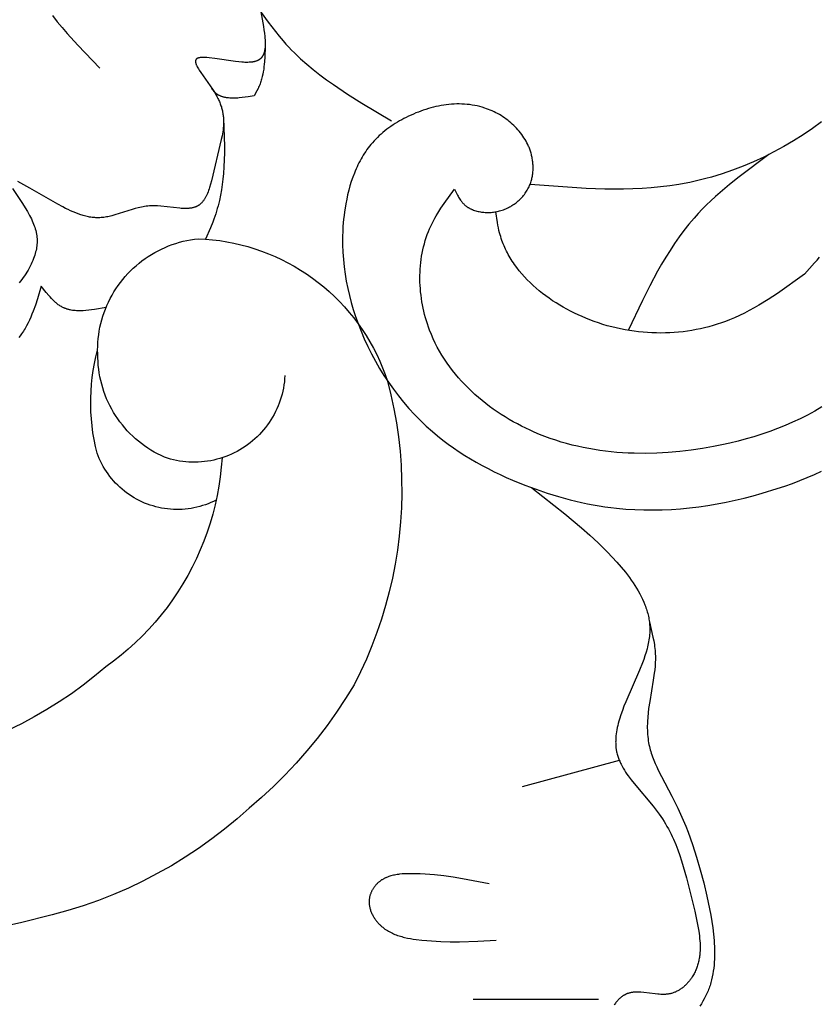
# Model space of a CAD drawing. Extents: x 0.6 to 31.3, y 0.5 to 30.3.
# Drawn here: x 14.7 to 16.2, y 18.5 to 20.4 of the extents above; entities that cross this region are included whole.
import ezdxf

# ---------------------------------------------------------------- set-up
doc = ezdxf.new("R2010")
doc.units = 0
doc.header["$MEASUREMENT"] = 0
doc.layers.get('0').update_dxf_attribs({"lineweight": 25})

# ---------------------------------------------------------------- blocks, each defined once
blk = doc.blocks.new('CAR416-2-Front')
for points in [[(1.945, -5.0415), (1.9271, -5.0545), (1.9088, -5.067), (1.8901, -5.0788), (1.8711, -5.09), (1.8517, -5.1006), (1.8321, -5.1105), (1.8121, -5.1197), (1.7919, -5.1282), (1.7714, -5.136), (1.7508, -5.1431), (1.7404, -5.1464), (1.7299, -5.1495), (1.7194, -5.1524), (1.7089, -5.1551), (1.6983, -5.1576), (1.6878, -5.1599), (1.6771, -5.162), (1.6665, -5.1639), (1.6487, -5.1666), (1.6308, -5.1688), (1.6128, -5.1705), (1.5948, -5.1718), (1.5768, -5.1726), (1.5587, -5.173), (1.5405, -5.1731), (1.5224, -5.1729), (1.486, -5.1716), (1.3763, -5.1638)], [(0.5856, -4.4762), (0.7763, -4.7239), (0.8653, -4.8471), (0.8796, -4.8658), (0.8869, -4.8749), (0.8945, -4.8838), (0.9, -4.8899), (0.9055, -4.8958), (0.9111, -4.9017), (0.9169, -4.9074), (0.9287, -4.9186), (0.9409, -4.9293), (0.9534, -4.9397), (0.9662, -4.9498), (0.9793, -4.9596), (0.9927, -4.9692), (1.0202, -4.9876), (1.0483, -5.0053), (1.1058, -5.0395)], [(0.445, -4.8345), (0.4541, -4.8463), (0.4636, -4.858), (0.4734, -4.8696), (0.494, -4.8924), (0.5369, -4.9373)], [(0.8509, -4.8272), (0.8562, -4.8555), (0.8573, -4.8623), (0.8583, -4.869), (0.859, -4.8754), (0.8592, -4.8786), (0.8595, -4.8816), (0.8596, -4.8846), (0.8597, -4.8875), (0.8597, -4.8904), (0.8596, -4.8931), (0.8594, -4.8958), (0.8593, -4.8971), (0.8592, -4.8984), (0.859, -4.8996), (0.8588, -4.9009), (0.8586, -4.9021), (0.8584, -4.9032), (0.8581, -4.9044), (0.8578, -4.9055), (0.8575, -4.9066), (0.8572, -4.9077), (0.8568, -4.9087), (0.8564, -4.9097), (0.8562, -4.9102), (0.856, -4.9107), (0.8558, -4.9112), (0.8556, -4.9117), (0.8553, -4.9121), (0.8551, -4.9126), (0.8548, -4.913), (0.8546, -4.9135), (0.8543, -4.9139), (0.854, -4.9143), (0.8538, -4.9148), (0.8535, -4.9152), (0.8532, -4.9156), (0.8529, -4.916), (0.8526, -4.9163), (0.8522, -4.9167), (0.8519, -4.9171), (0.8516, -4.9174), (0.8512, -4.9178), (0.8509, -4.9181), (0.8505, -4.9185), (0.8502, -4.9188), (0.8498, -4.9191), (0.8494, -4.9194), (0.849, -4.9197), (0.8486, -4.92), (0.8482, -4.9203), (0.8478, -4.9205), (0.8474, -4.9208), (0.847, -4.9211), (0.8465, -4.9213), (0.8461, -4.9215), (0.8456, -4.9218), (0.8452, -4.922), (0.8447, -4.9222), (0.8442, -4.9224), (0.8438, -4.9226), (0.8433, -4.9228), (0.8423, -4.9232), (0.8413, -4.9235), (0.8402, -4.9238), (0.8391, -4.9241), (0.838, -4.9244), (0.8369, -4.9246), (0.8358, -4.9248), (0.8346, -4.925), (0.8334, -4.9252), (0.8322, -4.9253), (0.8309, -4.9255), (0.8297, -4.9256), (0.8284, -4.9256), (0.8257, -4.9257), (0.823, -4.9258), (0.8202, -4.9257), (0.8173, -4.9256), (0.8144, -4.9254), (0.8083, -4.9249), (0.802, -4.9241), (0.7612, -4.9181), (0.7506, -4.9168), (0.7455, -4.9164), (0.7431, -4.9162), (0.7408, -4.9161), (0.7386, -4.9161), (0.7375, -4.9161), (0.7365, -4.9161), (0.7354, -4.9162), (0.7345, -4.9162), (0.7335, -4.9163), (0.7326, -4.9164), (0.7317, -4.9166), (0.7313, -4.9166), (0.7309, -4.9167), (0.7305, -4.9168), (0.7301, -4.9169), (0.7298, -4.917), (0.7294, -4.9171), (0.729, -4.9172), (0.7287, -4.9173), (0.7283, -4.9174), (0.728, -4.9176), (0.7277, -4.9177), (0.7274, -4.9178), (0.7273, -4.9179), (0.7271, -4.918), (0.727, -4.9181), (0.7269, -4.9181), (0.7267, -4.9182), (0.7265, -4.9183), (0.7264, -4.9184), (0.7263, -4.9185), (0.7261, -4.9186), (0.726, -4.9187), (0.7259, -4.9188), (0.7257, -4.919), (0.7256, -4.9191), (0.7255, -4.9192), (0.7254, -4.9193), (0.7253, -4.9194), (0.7252, -4.9195), (0.7251, -4.9197), (0.725, -4.9198), (0.7249, -4.9199), (0.7248, -4.92), (0.7247, -4.9202), (0.7246, -4.9203), (0.7245, -4.9205), (0.7245, -4.9206), (0.7244, -4.9207), (0.7243, -4.9209), (0.7243, -4.921), (0.7242, -4.9212), (0.7242, -4.9213), (0.7241, -4.9215), (0.7241, -4.9216), (0.724, -4.9218), (0.724, -4.9219), (0.7239, -4.9221), (0.7239, -4.9223), (0.7239, -4.9224), (0.7239, -4.9226), (0.7238, -4.9228), (0.7238, -4.9229), (0.7238, -4.9231), (0.7238, -4.9233), (0.7238, -4.9235), (0.7238, -4.9236), (0.7238, -4.9238), (0.7238, -4.924), (0.7238, -4.9242), (0.7238, -4.9244), (0.7238, -4.9247), (0.7239, -4.9251), (0.7239, -4.9255), (0.724, -4.9259), (0.7241, -4.9263), (0.7241, -4.9267), (0.7242, -4.9272), (0.7244, -4.9276), (0.7245, -4.928), (0.7246, -4.9285), (0.7248, -4.9289), (0.7249, -4.9294), (0.7253, -4.9303), (0.7257, -4.9313), (0.7261, -4.9323), (0.7266, -4.9333), (0.7271, -4.9343), (0.7282, -4.9364), (0.7295, -4.9386), (0.7309, -4.9409), (0.734, -4.9457), (0.7569, -4.9782), (0.7605, -4.9838), (0.7622, -4.9866), (0.7638, -4.9894), (0.765, -4.9916), (0.7662, -4.9937), (0.7673, -4.9959), (0.7684, -4.998), (0.7693, -5.0001), (0.7703, -5.0022), (0.7711, -5.0043), (0.7719, -5.0064), (0.7727, -5.0085), (0.7734, -5.0105), (0.7741, -5.0125), (0.7747, -5.0146), (0.7752, -5.0166), (0.7758, -5.0186), (0.7762, -5.0206), (0.7766, -5.0226), (0.777, -5.0245), (0.7773, -5.0265), (0.7776, -5.0285), (0.7779, -5.0304), (0.7781, -5.0324), (0.7782, -5.0343), (0.7784, -5.0362), (0.7784, -5.0382), (0.7785, -5.0401), (0.7785, -5.042), (0.7784, -5.0459), (0.7782, -5.0497), (0.7779, -5.0535), (0.7775, -5.0573), (0.777, -5.0611), (0.7763, -5.0649), (0.7756, -5.0688), (0.774, -5.0765), (0.7549, -5.1571), (0.7532, -5.1635), (0.7513, -5.1697), (0.7504, -5.1727), (0.7493, -5.1756), (0.7483, -5.1785), (0.7471, -5.1813), (0.7459, -5.1839), (0.7447, -5.1865), (0.7441, -5.1878), (0.7434, -5.189), (0.7427, -5.1902), (0.742, -5.1914), (0.7413, -5.1925), (0.7406, -5.1936), (0.7398, -5.1947), (0.7391, -5.1958), (0.7383, -5.1968), (0.7375, -5.1978), (0.7366, -5.1988), (0.7358, -5.1997), (0.7349, -5.2006), (0.734, -5.2014), (0.7331, -5.2022), (0.7326, -5.2026), (0.7322, -5.203), (0.7317, -5.2034), (0.7312, -5.2038), (0.7307, -5.2041), (0.7302, -5.2045), (0.7297, -5.2048), (0.7292, -5.2051), (0.7287, -5.2054), (0.7282, -5.2057), (0.7277, -5.206), (0.7272, -5.2063), (0.7266, -5.2066), (0.7261, -5.2068), (0.7256, -5.2071), (0.7251, -5.2073), (0.724, -5.2077), (0.7229, -5.2082), (0.7218, -5.2085), (0.7206, -5.2089), (0.7195, -5.2092), (0.7183, -5.2095), (0.7171, -5.2097), (0.7159, -5.21), (0.7147, -5.2102), (0.7134, -5.2103), (0.7121, -5.2105), (0.7109, -5.2106), (0.7096, -5.2107), (0.7069, -5.2109), (0.7042, -5.2109), (0.7014, -5.2109), (0.6986, -5.2108), (0.6958, -5.2106), (0.6929, -5.2104), (0.6558, -5.2063), (0.6495, -5.2059), (0.6464, -5.2057), (0.6433, -5.2057), (0.6402, -5.2057), (0.6371, -5.2057), (0.6339, -5.2059), (0.6307, -5.2062), (0.6275, -5.2065), (0.6244, -5.2069), (0.6213, -5.2074), (0.6182, -5.208), (0.6152, -5.2086), (0.6121, -5.2093), (0.6061, -5.2108), (0.6002, -5.2125), (0.5662, -5.2234), (0.5607, -5.2249), (0.558, -5.2256), (0.5553, -5.2262), (0.5526, -5.2268), (0.55, -5.2273), (0.5473, -5.2278), (0.5446, -5.2282), (0.5421, -5.2284), (0.5396, -5.2287), (0.5371, -5.2288), (0.5346, -5.2289), (0.5321, -5.2289), (0.5296, -5.2288), (0.5271, -5.2286), (0.5246, -5.2284), (0.5221, -5.2282), (0.5197, -5.2279), (0.5172, -5.2275), (0.5147, -5.227), (0.5123, -5.2265), (0.5098, -5.226), (0.5073, -5.2253), (0.5049, -5.2247), (0.5024, -5.224), (0.4999, -5.2232), (0.495, -5.2215), (0.4901, -5.2196), (0.4851, -5.2176), (0.4801, -5.2154), (0.4751, -5.213), (0.4701, -5.2106), (0.4651, -5.2079), (0.4549, -5.2024), (0.4007, -5.1709), (0.389, -5.1645), (0.377, -5.1582)], [(0.3668, -5.1716), (0.3863, -5.2014), (0.3914, -5.2094), (0.3959, -5.217), (0.4, -5.2243), (0.4018, -5.2278), (0.4035, -5.2313), (0.4051, -5.2347), (0.4066, -5.238), (0.4079, -5.2412), (0.4091, -5.2444), (0.4102, -5.2476), (0.4112, -5.2507), (0.412, -5.2538), (0.4128, -5.2568), (0.4131, -5.2583), (0.4134, -5.2598), (0.4137, -5.2613), (0.4139, -5.2628), (0.4141, -5.2643), (0.4143, -5.2658), (0.4144, -5.2673), (0.4146, -5.2687), (0.4147, -5.2702), (0.4147, -5.2717), (0.4148, -5.2732), (0.4148, -5.2746), (0.4147, -5.2761), (0.4147, -5.2776), (0.4146, -5.279), (0.4145, -5.2805), (0.4144, -5.282), (0.4142, -5.2835), (0.414, -5.285), (0.4138, -5.2865), (0.4133, -5.2895), (0.4126, -5.2925), (0.4119, -5.2955), (0.411, -5.2986), (0.4101, -5.3017), (0.409, -5.3049), (0.4077, -5.3086), (0.4062, -5.3123), (0.4046, -5.316), (0.4029, -5.3197), (0.4011, -5.3235), (0.3991, -5.3273), (0.397, -5.3311), (0.3949, -5.3348), (0.3926, -5.3385), (0.3902, -5.3422), (0.3877, -5.3458), (0.3851, -5.3493), (0.3825, -5.3527), (0.3797, -5.3561)], [(0.8595, -4.8947), (0.8588, -4.9147), (0.8582, -4.9246), (0.8578, -4.9295), (0.8573, -4.9344), (0.8567, -4.9393), (0.8559, -4.9441), (0.855, -4.9489), (0.854, -4.9536), (0.8534, -4.9559), (0.8527, -4.9583), (0.8521, -4.9606), (0.8513, -4.9629), (0.8506, -4.9651), (0.8497, -4.9674), (0.8489, -4.9696), (0.8479, -4.9719), (0.8468, -4.9743), (0.8457, -4.9767), (0.8433, -4.9815), (0.8381, -4.9909)], [(0.8381, -4.9909), (0.8264, -4.9928), (0.8149, -4.9944), (0.8092, -4.995), (0.8065, -4.9953), (0.8037, -4.9954), (0.801, -4.9956), (0.7983, -4.9956), (0.7957, -4.9956), (0.793, -4.9956), (0.7905, -4.9954), (0.788, -4.9952), (0.7867, -4.9951), (0.7855, -4.9949), (0.7843, -4.9947), (0.7831, -4.9945), (0.7819, -4.9943), (0.7807, -4.9941), (0.7795, -4.9938), (0.7784, -4.9935), (0.7773, -4.9932), (0.7761, -4.9928), (0.775, -4.9924), (0.7739, -4.992), (0.7729, -4.9916), (0.7718, -4.9911), (0.7708, -4.9906), (0.7698, -4.9901), (0.7687, -4.9896), (0.7678, -4.989), (0.7668, -4.9884), (0.7658, -4.9877), (0.7649, -4.9871), (0.764, -4.9863), (0.7631, -4.9856), (0.7622, -4.9848), (0.7614, -4.984), (0.7605, -4.9832), (0.7597, -4.9823), (0.7589, -4.9814), (0.758, -4.9802), (0.7571, -4.979), (0.7553, -4.9766)], [(1.2286, -5.173), (1.2326, -5.1811), (1.2348, -5.1851), (1.2359, -5.187), (1.237, -5.189), (1.2381, -5.1908), (1.2393, -5.1927), (1.2406, -5.1945), (1.2419, -5.1962), (1.2425, -5.1971), (1.2432, -5.1979), (1.2439, -5.1988), (1.2446, -5.1996), (1.2453, -5.2004), (1.2461, -5.2012), (1.2468, -5.2019), (1.2476, -5.2027), (1.2484, -5.2034), (1.2492, -5.2041), (1.25, -5.2048), (1.2508, -5.2055), (1.2517, -5.2061), (1.2526, -5.2068), (1.2534, -5.2074), (1.2543, -5.208), (1.2552, -5.2086), (1.2562, -5.2092), (1.2571, -5.2097), (1.2581, -5.2103), (1.259, -5.2108), (1.26, -5.2113), (1.261, -5.2118), (1.262, -5.2122), (1.263, -5.2127), (1.264, -5.2131), (1.2661, -5.2139), (1.2682, -5.2147), (1.2704, -5.2154), (1.2726, -5.216), (1.2748, -5.2165), (1.277, -5.217), (1.2793, -5.2175), (1.2816, -5.2178), (1.2839, -5.2181), (1.2862, -5.2183), (1.2886, -5.2185), (1.291, -5.2186), (1.2933, -5.2186), (1.2957, -5.2186), (1.2981, -5.2185), (1.3005, -5.2184), (1.3028, -5.2181), (1.3052, -5.2179), (1.3076, -5.2175), (1.3099, -5.2171), (1.3122, -5.2167), (1.3146, -5.2162), (1.3168, -5.2156), (1.3194, -5.2149), (1.3219, -5.2141), (1.3244, -5.2132), (1.3268, -5.2123), (1.3293, -5.2113), (1.3316, -5.2102), (1.334, -5.2091), (1.3363, -5.2079), (1.3385, -5.2067), (1.3408, -5.2053), (1.3429, -5.204), (1.3451, -5.2025), (1.3472, -5.201), (1.3492, -5.1995), (1.3512, -5.1979), (1.3531, -5.1962), (1.355, -5.1945), (1.3569, -5.1927), (1.3587, -5.1909), (1.3604, -5.1891), (1.3621, -5.1872), (1.3637, -5.1853), (1.3652, -5.1833), (1.3667, -5.1812), (1.3682, -5.1792), (1.3695, -5.1771), (1.3708, -5.1749), (1.3721, -5.1728), (1.3732, -5.1706), (1.3743, -5.1683), (1.3754, -5.1661), (1.3763, -5.1638), (1.3771, -5.1618), (1.3778, -5.1598), (1.3784, -5.1578), (1.379, -5.1558), (1.3795, -5.1537), (1.38, -5.1517), (1.3805, -5.1496), (1.3809, -5.1475), (1.3812, -5.1454), (1.3815, -5.1433), (1.3817, -5.1412), (1.3819, -5.1391), (1.3821, -5.137), (1.3822, -5.1349), (1.3822, -5.1327), (1.3822, -5.1306), (1.3822, -5.1285), (1.3821, -5.1263), (1.382, -5.1242), (1.3818, -5.1221), (1.3816, -5.1199), (1.3813, -5.1178), (1.381, -5.1157), (1.3806, -5.1136), (1.3802, -5.1114), (1.3798, -5.1093), (1.3793, -5.1072), (1.3788, -5.1052), (1.3782, -5.1031), (1.3776, -5.101), (1.377, -5.099), (1.3763, -5.097), (1.3757, -5.0951), (1.375, -5.0933), (1.3743, -5.0915), (1.3735, -5.0898), (1.3719, -5.0862), (1.3702, -5.0828), (1.3684, -5.0794), (1.3665, -5.076), (1.3644, -5.0727), (1.3623, -5.0695), (1.36, -5.0663), (1.3577, -5.0633), (1.3552, -5.0602), (1.3527, -5.0573), (1.3501, -5.0544), (1.3474, -5.0516), (1.3446, -5.0488), (1.3417, -5.0462), (1.3388, -5.0436), (1.3358, -5.0411), (1.3327, -5.0386), (1.3295, -5.0363), (1.3263, -5.034), (1.3231, -5.0318), (1.3197, -5.0297), (1.3164, -5.0277), (1.3129, -5.0257), (1.3095, -5.0239), (1.306, -5.0222), (1.3024, -5.0205), (1.2988, -5.0189), (1.2952, -5.0175), (1.2916, -5.0161), (1.2879, -5.0148), (1.2831, -5.0133), (1.2782, -5.0119), (1.2733, -5.0108), (1.2683, -5.0097), (1.2634, -5.0089), (1.2584, -5.0082), (1.2534, -5.0076), (1.2483, -5.0072), (1.2433, -5.007), (1.2382, -5.0069), (1.2332, -5.0069), (1.2281, -5.0071), (1.2231, -5.0074), (1.218, -5.0079), (1.2129, -5.0084), (1.2079, -5.0091), (1.2028, -5.01), (1.1978, -5.0109), (1.1928, -5.012), (1.1878, -5.0132), (1.1828, -5.0145), (1.1779, -5.0159), (1.173, -5.0174), (1.1681, -5.019), (1.1632, -5.0208), (1.1584, -5.0226), (1.1536, -5.0245), (1.1489, -5.0265), (1.1442, -5.0286), (1.1395, -5.0308), (1.1349, -5.033), (1.1304, -5.0354), (1.126, -5.0377), (1.1217, -5.0401), (1.1174, -5.0426), (1.1132, -5.0452), (1.109, -5.0479), (1.105, -5.0506), (1.101, -5.0534), (1.097, -5.0563), (1.0932, -5.0593), (1.0894, -5.0624), (1.0858, -5.0655), (1.0822, -5.0687), (1.0787, -5.072), (1.0753, -5.0754), (1.0719, -5.0789), (1.0687, -5.0825), (1.066, -5.0858), (1.0633, -5.0891), (1.0607, -5.0925), (1.0581, -5.096), (1.0557, -5.0995), (1.0533, -5.1031), (1.051, -5.1067), (1.0488, -5.1104), (1.0466, -5.1142), (1.0446, -5.118), (1.0426, -5.1218), (1.0406, -5.1257), (1.0388, -5.1297), (1.037, -5.1337), (1.0353, -5.1377), (1.0336, -5.1418), (1.0305, -5.15), (1.0276, -5.1584), (1.025, -5.1668), (1.0227, -5.1754), (1.0205, -5.1841), (1.0186, -5.1928), (1.0169, -5.2015), (1.0155, -5.2103), (1.0144, -5.2174), (1.0135, -5.2246), (1.0127, -5.2318), (1.012, -5.239), (1.0114, -5.2461), (1.011, -5.2533), (1.0106, -5.2676), (1.0106, -5.2819), (1.0111, -5.2962), (1.0121, -5.3104), (1.0136, -5.3246), (1.0155, -5.3388), (1.0178, -5.3528), (1.0206, -5.3668), (1.0238, -5.3807), (1.0275, -5.3945), (1.0315, -5.4082), (1.0359, -5.4218), (1.0407, -5.4353), (1.0466, -5.4504), (1.0529, -5.4653), (1.0597, -5.48), (1.067, -5.4945), (1.0746, -5.5087), (1.0828, -5.5228), (1.0913, -5.5365), (1.1003, -5.55), (1.1097, -5.5632), (1.1194, -5.5761), (1.1296, -5.5887), (1.1401, -5.6009), (1.151, -5.6128), (1.1623, -5.6243), (1.1739, -5.6354), (1.1859, -5.6461), (1.1959, -5.6545), (1.2061, -5.6626), (1.2165, -5.6705), (1.2271, -5.6781), (1.2379, -5.6854), (1.2489, -5.6925), (1.26, -5.6993), (1.2713, -5.706), (1.2827, -5.7123), (1.2943, -5.7185), (1.306, -5.7244), (1.3178, -5.73), (1.3298, -5.7355), (1.3418, -5.7408), (1.3661, -5.7507), (1.3879, -5.7588), (1.4099, -5.7663), (1.432, -5.7731), (1.4544, -5.7792), (1.4769, -5.7846), (1.4882, -5.7869), (1.4995, -5.7891), (1.5109, -5.7911), (1.5222, -5.7928), (1.5337, -5.7944), (1.5451, -5.7957), (1.5628, -5.7973), (1.5806, -5.7984), (1.5984, -5.799), (1.6162, -5.7991), (1.6341, -5.7987), (1.6519, -5.7979), (1.6698, -5.7966), (1.6876, -5.7948), (1.7054, -5.7927), (1.7232, -5.7901), (1.741, -5.7871), (1.7587, -5.7837), (1.7763, -5.7799), (1.7939, -5.7758), (1.8114, -5.7713), (1.8288, -5.7665), (1.8586, -5.7575), (1.8733, -5.7525), (1.8879, -5.7473), (1.9024, -5.7418), (1.9167, -5.736), (1.9309, -5.7299), (1.945, -5.7234)], [(0.7783, -5.0355), (0.78, -5.0891), (0.78, -5.1025), (0.7798, -5.1159), (0.7792, -5.1293), (0.7783, -5.1427), (0.7773, -5.1533), (0.776, -5.1639), (0.7743, -5.1745), (0.7724, -5.185), (0.7702, -5.1955), (0.7676, -5.2058), (0.7662, -5.211), (0.7647, -5.2161), (0.7631, -5.2212), (0.7614, -5.2262), (0.7594, -5.2318), (0.7572, -5.2375), (0.7527, -5.2486), (0.7431, -5.2706)], [(1.9118, -5.3389), (1.9314, -5.317), (1.9361, -5.3114), (1.9407, -5.3059)], [(1.9454, -5.5981), (1.9315, -5.6063), (1.9174, -5.6139), (1.903, -5.6212), (1.8885, -5.628), (1.8737, -5.6344), (1.8588, -5.6404), (1.8437, -5.646), (1.8285, -5.6512), (1.8131, -5.6561), (1.7976, -5.6606), (1.782, -5.6647), (1.7662, -5.6686), (1.7504, -5.672), (1.7344, -5.6752), (1.7125, -5.6791), (1.6904, -5.6823), (1.6682, -5.685), (1.6459, -5.6869), (1.6236, -5.6882), (1.6013, -5.6887), (1.5791, -5.6885), (1.5679, -5.6881), (1.5568, -5.6875), (1.5458, -5.6867), (1.5347, -5.6857), (1.5237, -5.6844), (1.5127, -5.683), (1.5017, -5.6813), (1.4908, -5.6794), (1.4799, -5.6773), (1.4691, -5.6749), (1.4583, -5.6724), (1.4476, -5.6695), (1.4369, -5.6665), (1.4263, -5.6631), (1.4157, -5.6596), (1.4052, -5.6557), (1.3948, -5.6517), (1.3845, -5.6473), (1.3762, -5.6436), (1.3679, -5.6397), (1.3597, -5.6356), (1.3515, -5.6313), (1.3435, -5.6269), (1.3355, -5.6223), (1.3276, -5.6176), (1.3199, -5.6127), (1.3122, -5.6076), (1.3046, -5.6023), (1.2972, -5.5969), (1.2899, -5.5913), (1.2827, -5.5856), (1.2756, -5.5797), (1.2687, -5.5737), (1.262, -5.5674), (1.2554, -5.5611), (1.249, -5.5546), (1.2427, -5.5479), (1.2367, -5.5411), (1.2308, -5.5341), (1.2251, -5.527), (1.2196, -5.5198), (1.2144, -5.5124), (1.2093, -5.5048), (1.2044, -5.4972), (1.1998, -5.4893), (1.1954, -5.4814), (1.1913, -5.4733), (1.1874, -5.4651), (1.1838, -5.4567), (1.1804, -5.4482), (1.1782, -5.4422), (1.1761, -5.4362), (1.1742, -5.4301), (1.1724, -5.424), (1.1707, -5.4178), (1.1692, -5.4115), (1.1678, -5.4053), (1.1665, -5.399), (1.1654, -5.3927), (1.1644, -5.3863), (1.1636, -5.38), (1.1629, -5.3736), (1.1623, -5.3672), (1.1619, -5.3608), (1.1616, -5.3544), (1.1615, -5.3481), (1.1615, -5.3417), (1.1617, -5.3353), (1.162, -5.329), (1.1625, -5.3227), (1.1631, -5.3164), (1.1639, -5.3101), (1.1648, -5.3039), (1.1659, -5.2977), (1.1672, -5.2916), (1.1686, -5.2855), (1.1701, -5.2795), (1.1719, -5.2735), (1.1737, -5.2676), (1.1758, -5.2617), (1.178, -5.256), (1.1804, -5.2503), (1.1827, -5.2451), (1.1852, -5.24), (1.1877, -5.235), (1.1904, -5.23), (1.1933, -5.2251), (1.1962, -5.2202), (1.2022, -5.2105), (1.2086, -5.201), (1.2286, -5.173)], [(1.8423, -5.1055), (1.784, -5.1492), (1.7652, -5.1642), (1.7469, -5.1797), (1.738, -5.1876), (1.7292, -5.1957), (1.7206, -5.2039), (1.7122, -5.2123), (1.704, -5.2209), (1.6961, -5.2297), (1.691, -5.2356), (1.686, -5.2416), (1.6763, -5.2539), (1.6669, -5.2664), (1.658, -5.2793), (1.6493, -5.2925), (1.6409, -5.3059), (1.6328, -5.3195), (1.625, -5.3333), (1.6099, -5.3615), (1.5955, -5.3902), (1.5678, -5.4486)], [(1.9118, -5.3389), (1.8588, -5.3765), (1.8408, -5.3883), (1.8225, -5.3996), (1.8132, -5.4049), (1.8039, -5.41), (1.7944, -5.415), (1.7849, -5.4196), (1.7752, -5.424), (1.7654, -5.4281), (1.7575, -5.4312), (1.7495, -5.4341), (1.7414, -5.4367), (1.7333, -5.4392), (1.7251, -5.4415), (1.7168, -5.4436), (1.7085, -5.4455), (1.7001, -5.4472), (1.6917, -5.4487), (1.6832, -5.4501), (1.6747, -5.4512), (1.6661, -5.4521), (1.6575, -5.4528), (1.6489, -5.4534), (1.6402, -5.4537), (1.6316, -5.4538), (1.6229, -5.4537), (1.6141, -5.4535), (1.6054, -5.453), (1.5967, -5.4523), (1.5879, -5.4514), (1.5792, -5.4504), (1.5705, -5.4491), (1.5617, -5.4476), (1.553, -5.4459), (1.5444, -5.444), (1.5357, -5.4418), (1.527, -5.4395), (1.5184, -5.437), (1.5099, -5.4342), (1.5013, -5.4313), (1.4928, -5.4281), (1.4853, -5.4251), (1.4778, -5.4219), (1.4703, -5.4186), (1.4629, -5.4151), (1.4555, -5.4114), (1.4483, -5.4076), (1.4411, -5.4036), (1.4341, -5.3994), (1.4271, -5.3952), (1.4203, -5.3907), (1.4136, -5.3861), (1.407, -5.3814), (1.4006, -5.3765), (1.3943, -5.3714), (1.3882, -5.3663), (1.3822, -5.3609), (1.3764, -5.3555), (1.3708, -5.3499), (1.3655, -5.3442), (1.3603, -5.3383), (1.3553, -5.3323), (1.3505, -5.3262), (1.346, -5.32), (1.3438, -5.3168), (1.3417, -5.3136), (1.3396, -5.3104), (1.3376, -5.3071), (1.3357, -5.3039), (1.3339, -5.3006), (1.3321, -5.2972), (1.3303, -5.2938), (1.3287, -5.2904), (1.3271, -5.287), (1.3255, -5.2835), (1.3241, -5.2801), (1.3227, -5.2765), (1.3214, -5.273), (1.3202, -5.2694), (1.319, -5.2658), (1.318, -5.2622), (1.317, -5.2586), (1.3157, -5.2535), (1.3146, -5.2484), (1.3136, -5.2433), (1.3127, -5.2381), (1.3096, -5.2172)], [(0.5333, -5.502), (0.5329, -5.4945), (0.5328, -5.4871), (0.5329, -5.4796), (0.5333, -5.4722), (0.534, -5.4647), (0.5349, -5.4573), (0.536, -5.45), (0.5374, -5.4426), (0.539, -5.4354), (0.5409, -5.4282), (0.5431, -5.421), (0.5455, -5.4139), (0.5481, -5.407), (0.5509, -5.4001), (0.554, -5.3933), (0.5573, -5.3866), (0.5609, -5.38), (0.5647, -5.3736), (0.5686, -5.3673), (0.5728, -5.3611), (0.5772, -5.3551), (0.5819, -5.3492), (0.5867, -5.3435), (0.5917, -5.338), (0.5969, -5.3326), (0.6022, -5.3275), (0.6078, -5.3225), (0.6135, -5.3177), (0.6193, -5.3131), (0.6254, -5.3087), (0.6315, -5.3045), (0.6378, -5.3005), (0.6443, -5.2967), (0.6508, -5.2932), (0.6575, -5.2899), (0.6643, -5.2868), (0.6712, -5.2839), (0.6782, -5.2813), (0.6853, -5.279), (0.6924, -5.2768), (0.6996, -5.2749), (0.7069, -5.2733), (0.7142, -5.2719), (0.7216, -5.2708), (0.729, -5.2699)], [(0.729, -5.2699), (0.7431, -5.2706), (0.7571, -5.2719), (0.771, -5.2736), (0.7849, -5.2758), (0.7987, -5.2785), (0.8124, -5.2816), (0.826, -5.2853), (0.8394, -5.2894), (0.8527, -5.294), (0.8659, -5.299), (0.8788, -5.3045), (0.8915, -5.3105), (0.9041, -5.3168), (0.9164, -5.3236), (0.9284, -5.3309), (0.9402, -5.3385), (0.9518, -5.3466), (0.963, -5.3551), (0.9739, -5.3639), (0.9845, -5.3731), (0.9948, -5.3827), (1.0048, -5.3926), (1.0144, -5.4029), (1.0236, -5.4135), (1.0325, -5.4244), (1.041, -5.4356), (1.049, -5.4472), (1.0567, -5.4589), (1.064, -5.471), (1.0708, -5.4833), (1.0772, -5.4958), (1.0832, -5.5085), (1.0887, -5.5215), (1.0937, -5.5346), (1.0983, -5.5479)], [(0.4227, -5.3622), (0.4153, -5.387), (0.4113, -5.3992), (0.407, -5.4112), (0.4047, -5.4171), (0.4023, -5.4229), (0.3998, -5.4286), (0.3971, -5.4342), (0.3942, -5.4396), (0.3927, -5.4423), (0.3912, -5.445), (0.3896, -5.4476), (0.388, -5.4502), (0.3863, -5.4528), (0.3846, -5.4553), (0.3819, -5.4591), (0.379, -5.4628)], [(0.5493, -5.4039), (0.5266, -5.408), (0.521, -5.4088), (0.5154, -5.4095), (0.5099, -5.41), (0.5045, -5.4104), (0.5018, -5.4105), (0.4992, -5.4106), (0.4966, -5.4106), (0.494, -5.4105), (0.4914, -5.4104), (0.4888, -5.4102), (0.4863, -5.4099), (0.4838, -5.4096), (0.4813, -5.4092), (0.4789, -5.4087), (0.4777, -5.4084), (0.4765, -5.4081), (0.4753, -5.4078), (0.4741, -5.4074), (0.473, -5.4071), (0.4718, -5.4067), (0.4707, -5.4063), (0.4695, -5.4059), (0.4684, -5.4054), (0.4673, -5.4049), (0.4662, -5.4044), (0.4651, -5.4039), (0.4635, -5.4031), (0.462, -5.4023), (0.4605, -5.4014), (0.459, -5.4005), (0.4576, -5.3995), (0.4561, -5.3985), (0.4547, -5.3974), (0.4533, -5.3963), (0.4519, -5.3952), (0.4505, -5.394), (0.4492, -5.3928), (0.4478, -5.3915), (0.4452, -5.389), (0.4426, -5.3863), (0.44, -5.3835), (0.4375, -5.3806), (0.4325, -5.3747), (0.4227, -5.3622)], [(0.5318, -5.6882), (0.5287, -5.675), (0.526, -5.6617), (0.5237, -5.6484), (0.5219, -5.6349), (0.5206, -5.6214), (0.5198, -5.6079), (0.5194, -5.5944), (0.5194, -5.5808), (0.52, -5.5673), (0.521, -5.5538), (0.5224, -5.5403), (0.5243, -5.5269), (0.5267, -5.5135), (0.5295, -5.5003), (0.5328, -5.4872)], [(0.6633, -5.6962), (0.6565, -5.6931), (0.6498, -5.6898), (0.6432, -5.6862), (0.6368, -5.6824), (0.6305, -5.6784), (0.6243, -5.6741), (0.6183, -5.6697), (0.6124, -5.665), (0.6067, -5.6602), (0.6012, -5.6552), (0.5959, -5.6499), (0.5907, -5.6445), (0.5857, -5.6389), (0.581, -5.6332), (0.5764, -5.6273), (0.572, -5.6212), (0.5679, -5.615), (0.5639, -5.6086), (0.5602, -5.6021), (0.5567, -5.5955), (0.5534, -5.5888), (0.5504, -5.582), (0.5476, -5.575), (0.5451, -5.568), (0.5428, -5.5609), (0.5407, -5.5537), (0.5389, -5.5464), (0.5373, -5.5391), (0.536, -5.5318), (0.5349, -5.5244), (0.5341, -5.5169), (0.5336, -5.5095), (0.5333, -5.502)], [(0.898, -5.537), (0.8976, -5.5431), (0.897, -5.5492), (0.8962, -5.5552), (0.8951, -5.5612), (0.8939, -5.5672), (0.8925, -5.5731), (0.8909, -5.5789), (0.889, -5.5847), (0.887, -5.5905), (0.8848, -5.5962), (0.8824, -5.6017), (0.8798, -5.6072), (0.877, -5.6126), (0.874, -5.618), (0.8708, -5.6232), (0.8675, -5.6283), (0.864, -5.6332), (0.8603, -5.6381), (0.8565, -5.6428), (0.8525, -5.6474), (0.8483, -5.6518), (0.844, -5.6561), (0.8396, -5.6603), (0.835, -5.6643), (0.8302, -5.6681), (0.8254, -5.6718), (0.8204, -5.6753), (0.8153, -5.6786), (0.8101, -5.6818), (0.8048, -5.6848), (0.7994, -5.6875), (0.7939, -5.6901), (0.7883, -5.6926), (0.7826, -5.6948), (0.7769, -5.6968), (0.7711, -5.6986), (0.7652, -5.7002), (0.7593, -5.7017), (0.7533, -5.7029), (0.7473, -5.7039), (0.7413, -5.7047), (0.7352, -5.7053), (0.7292, -5.7057), (0.7231, -5.7059), (0.717, -5.7058), (0.7109, -5.7056), (0.7048, -5.7051), (0.6988, -5.7045), (0.6928, -5.7036), (0.6868, -5.7026), (0.6808, -5.7013), (0.6749, -5.6998), (0.6691, -5.6981), (0.6633, -5.6962)], [(1.0983, -5.5479), (1.105, -5.5747), (1.1108, -5.6018), (1.1156, -5.6291), (1.1196, -5.6565), (1.1226, -5.6841), (1.1247, -5.7117), (1.1258, -5.7394), (1.126, -5.7671), (1.1253, -5.7948), (1.1237, -5.8224), (1.1211, -5.85), (1.1176, -5.8775), (1.1132, -5.9049), (1.1079, -5.932), (1.1016, -5.959), (1.0945, -5.9858), (1.0864, -6.0123), (1.0775, -6.0385), (1.0677, -6.0644), (1.057, -6.09), (1.0454, -6.1152), (1.0331, -6.14)], [(0.7641, -5.7797), (0.7589, -5.7823), (0.7536, -5.7847), (0.7483, -5.7869), (0.7429, -5.7889), (0.7374, -5.7907), (0.7319, -5.7923), (0.7263, -5.7937), (0.7207, -5.795), (0.715, -5.796), (0.7093, -5.7968), (0.7035, -5.7975), (0.6978, -5.7979), (0.692, -5.7982), (0.6863, -5.7982), (0.6805, -5.798), (0.6748, -5.7977), (0.669, -5.7971), (0.6633, -5.7964), (0.6576, -5.7954), (0.652, -5.7942), (0.6464, -5.7929), (0.6408, -5.7913), (0.6353, -5.7896), (0.6299, -5.7877), (0.6245, -5.7856), (0.6192, -5.7833), (0.614, -5.7808), (0.6089, -5.7781), (0.6039, -5.7753), (0.599, -5.7723), (0.5941, -5.7691), (0.5894, -5.7657), (0.5849, -5.7622), (0.5804, -5.7586), (0.5761, -5.7548), (0.5719, -5.7508), (0.5679, -5.7467), (0.564, -5.7424), (0.5602, -5.7381), (0.5566, -5.7335), (0.5532, -5.7289), (0.5499, -5.7242), (0.5468, -5.7193), (0.5438, -5.7144), (0.5411, -5.7093), (0.5385, -5.7041), (0.5361, -5.6989), (0.5339, -5.6936), (0.5318, -5.6882)], [(0.7754, -5.6973), (0.7739, -5.7158), (0.7719, -5.7342), (0.7692, -5.7526), (0.7659, -5.7709), (0.762, -5.789), (0.7574, -5.807), (0.7522, -5.8248), (0.7464, -5.8424), (0.74, -5.8599), (0.733, -5.8771), (0.7255, -5.894), (0.7173, -5.9107), (0.7086, -5.927), (0.6993, -5.9431), (0.6894, -5.9588), (0.6791, -5.9742), (0.6682, -5.9893), (0.6568, -6.0039), (0.6449, -6.0181), (0.6325, -6.032), (0.6196, -6.0453), (0.6063, -6.0583), (0.5926, -6.0707), (0.5784, -6.0827), (0.5638, -6.0942), (0.5488, -6.1052)], [(1.3795, -5.7558), (1.4442, -5.8067), (1.4765, -5.834), (1.4927, -5.8484), (1.5089, -5.8635), (1.5274, -5.8817), (1.5365, -5.8912), (1.5454, -5.9008), (1.554, -5.9107), (1.5623, -5.9207), (1.5662, -5.9258), (1.5701, -5.931), (1.5738, -5.9362), (1.5774, -5.9414), (1.5809, -5.9466), (1.5842, -5.9519), (1.5873, -5.9572), (1.5903, -5.9626), (1.5931, -5.968), (1.5958, -5.9734), (1.5982, -5.9789), (1.6004, -5.9843), (1.6015, -5.9871), (1.6024, -5.9898), (1.6034, -5.9926), (1.6042, -5.9954), (1.605, -5.9981), (1.6058, -6.0009), (1.6065, -6.0037), (1.6071, -6.0065), (1.6077, -6.0093), (1.6082, -6.0121), (1.6086, -6.0149), (1.609, -6.0177), (1.6093, -6.0205), (1.6096, -6.0233), (1.6098, -6.0262), (1.6099, -6.029), (1.6099, -6.0324), (1.6098, -6.0358), (1.6097, -6.0391), (1.6094, -6.0425), (1.6091, -6.0459), (1.6087, -6.0493), (1.6082, -6.0527), (1.6076, -6.0562), (1.6069, -6.0596), (1.6062, -6.063), (1.6054, -6.0664), (1.6045, -6.0699), (1.6026, -6.0768), (1.6004, -6.0837), (1.5981, -6.0906), (1.5955, -6.0976), (1.5899, -6.1116), (1.5629, -6.1737), (1.5595, -6.1821), (1.5563, -6.1905), (1.5533, -6.1989), (1.5507, -6.2072), (1.5495, -6.2114), (1.5484, -6.2155), (1.5473, -6.2197), (1.5464, -6.2238), (1.5456, -6.2279), (1.5449, -6.2319), (1.5443, -6.236), (1.5438, -6.24), (1.5435, -6.244), (1.5433, -6.248), (1.5433, -6.25), (1.5432, -6.2519), (1.5433, -6.2539), (1.5433, -6.2559), (1.5434, -6.2578), (1.5436, -6.2598), (1.5437, -6.2617), (1.5439, -6.2636), (1.5442, -6.2655), (1.5445, -6.2675), (1.5448, -6.2694), (1.5452, -6.2712), (1.5457, -6.2733), (1.5462, -6.2753), (1.5468, -6.2774), (1.5474, -6.2794), (1.548, -6.2814), (1.5487, -6.2834), (1.5495, -6.2854), (1.5503, -6.2873), (1.5511, -6.2893), (1.552, -6.2913), (1.5529, -6.2932), (1.5538, -6.2952), (1.5558, -6.2991), (1.558, -6.3029), (1.5603, -6.3067), (1.5627, -6.3105), (1.5652, -6.3143), (1.5678, -6.3181), (1.5734, -6.3255), (1.5792, -6.3329), (1.6165, -6.3773), (1.6224, -6.3848), (1.6281, -6.3924), (1.6314, -6.3971), (1.6346, -6.4019), (1.6377, -6.4068), (1.6406, -6.4116), (1.6434, -6.4165), (1.6462, -6.4215), (1.6488, -6.4265), (1.6513, -6.4315), (1.6537, -6.4365), (1.656, -6.4416), (1.6604, -6.4519), (1.6644, -6.4624), (1.6682, -6.473), (1.6717, -6.4837), (1.6751, -6.4945), (1.6812, -6.5167), (1.6975, -6.5819), (1.7018, -6.6013), (1.7037, -6.611), (1.7053, -6.6207), (1.706, -6.6255), (1.7066, -6.6303), (1.7071, -6.635), (1.7075, -6.6398), (1.7078, -6.6445), (1.7079, -6.6492), (1.708, -6.6539), (1.7078, -6.6585), (1.7076, -6.6631), (1.7074, -6.6654), (1.7072, -6.6676), (1.7069, -6.6699), (1.7066, -6.6721), (1.7062, -6.6744), (1.7058, -6.6766), (1.7054, -6.6788), (1.7049, -6.681), (1.7044, -6.6832), (1.7038, -6.6853), (1.7032, -6.6875), (1.7025, -6.6896), (1.7018, -6.6917), (1.701, -6.6938), (1.7001, -6.6959), (1.6993, -6.698), (1.6983, -6.7001), (1.6973, -6.7021), (1.6963, -6.7041), (1.6952, -6.7061), (1.694, -6.7081), (1.6928, -6.7101), (1.6919, -6.7115), (1.691, -6.7128), (1.69, -6.7142), (1.689, -6.7155), (1.688, -6.7168), (1.687, -6.7181), (1.6859, -6.7194), (1.6849, -6.7207), (1.6837, -6.722), (1.6826, -6.7232), (1.6814, -6.7244), (1.6803, -6.7256), (1.679, -6.7267), (1.6778, -6.7279), (1.6766, -6.729), (1.6753, -6.7301), (1.674, -6.7311), (1.6727, -6.7321), (1.6713, -6.7331), (1.67, -6.7341), (1.6686, -6.735), (1.6672, -6.7359), (1.6658, -6.7367), (1.6644, -6.7375), (1.6629, -6.7383), (1.6615, -6.739), (1.66, -6.7397), (1.6585, -6.7403), (1.657, -6.7409), (1.6555, -6.7415), (1.6539, -6.7419), (1.6524, -6.7424), (1.6511, -6.7427), (1.6498, -6.743), (1.6485, -6.7433), (1.6472, -6.7435), (1.6459, -6.7437), (1.6446, -6.7439), (1.6433, -6.7441), (1.6419, -6.7442), (1.6406, -6.7443), (1.6393, -6.7444), (1.6365, -6.7444), (1.6338, -6.7444), (1.6311, -6.7444), (1.6283, -6.7442), (1.6256, -6.744), (1.6201, -6.7435), (1.598, -6.7407), (1.5926, -6.7402), (1.59, -6.7401), (1.5873, -6.74), (1.5847, -6.7399), (1.5822, -6.74), (1.5809, -6.74), (1.5796, -6.7401), (1.5784, -6.7402), (1.5771, -6.7403), (1.5759, -6.7405), (1.5747, -6.7407), (1.5734, -6.7409), (1.5722, -6.7411), (1.571, -6.7414), (1.5699, -6.7417), (1.5687, -6.742), (1.5675, -6.7424), (1.5668, -6.7427), (1.566, -6.7429), (1.5653, -6.7432), (1.5645, -6.7435), (1.5638, -6.7439), (1.5631, -6.7442), (1.5623, -6.7445), (1.5616, -6.7449), (1.5609, -6.7453), (1.5602, -6.7457), (1.5595, -6.7461), (1.5588, -6.7465), (1.5574, -6.7474), (1.5561, -6.7483), (1.5547, -6.7493), (1.5534, -6.7503), (1.5521, -6.7514), (1.5509, -6.7526), (1.5496, -6.7537), (1.5484, -6.755), (1.5472, -6.7562), (1.5461, -6.7575), (1.5449, -6.7589), (1.5438, -6.7603), (1.5427, -6.7617), (1.5417, -6.7632), (1.5406, -6.7647)], [(1.609, -6.0172), (1.6127, -6.0321), (1.6161, -6.047), (1.6176, -6.0545), (1.6188, -6.0619), (1.6193, -6.0657), (1.6197, -6.0694), (1.6201, -6.0731), (1.6204, -6.0768), (1.6206, -6.0802), (1.6207, -6.0836), (1.6207, -6.087), (1.6207, -6.0904), (1.6205, -6.0973), (1.6201, -6.1041), (1.6195, -6.1109), (1.6187, -6.1177), (1.6167, -6.1314), (1.6097, -6.1728), (1.6076, -6.1867), (1.6066, -6.1951), (1.6058, -6.2036), (1.6053, -6.212), (1.6051, -6.2162), (1.605, -6.2205), (1.605, -6.2247), (1.6051, -6.2288), (1.6053, -6.233), (1.6055, -6.2372), (1.6059, -6.2413), (1.6064, -6.2454), (1.6069, -6.2495), (1.6076, -6.2536), (1.6083, -6.257), (1.6091, -6.2604), (1.6099, -6.2638), (1.6108, -6.2672), (1.6118, -6.2705), (1.6128, -6.2739), (1.6139, -6.2772), (1.6151, -6.2805), (1.6176, -6.2871), (1.6204, -6.2936), (1.6233, -6.3001), (1.6263, -6.3066), (1.6328, -6.3194), (1.6531, -6.3575), (1.659, -6.3691), (1.6646, -6.3808), (1.67, -6.3925), (1.6751, -6.4042), (1.68, -6.4161), (1.6846, -6.428), (1.6933, -6.452), (1.7012, -6.4765), (1.7084, -6.5014), (1.7151, -6.5268), (1.7212, -6.5528), (1.7263, -6.5772), (1.7286, -6.5895), (1.7307, -6.6019), (1.7325, -6.6143), (1.734, -6.6266), (1.7352, -6.6389), (1.7356, -6.6451), (1.7359, -6.6512), (1.7361, -6.6572), (1.7361, -6.6633), (1.7361, -6.6693), (1.7359, -6.6753), (1.7356, -6.6812), (1.7351, -6.6871), (1.7345, -6.693), (1.7337, -6.6988), (1.7327, -6.7045), (1.7316, -6.7102), (1.7304, -6.7158), (1.7289, -6.7213), (1.7281, -6.7241), (1.7273, -6.7268), (1.7264, -6.7295), (1.7254, -6.7322), (1.7244, -6.7349), (1.7234, -6.7375), (1.7223, -6.7401), (1.7212, -6.7428), (1.72, -6.7453), (1.7188, -6.7478), (1.7175, -6.7503), (1.7162, -6.7528), (1.7135, -6.7577), (1.7106, -6.7625), (1.7075, -6.7672)], [(0.5488, -6.1052), (0.527, -6.1234), (0.5045, -6.1409), (0.4815, -6.1576), (0.4579, -6.1735), (0.4337, -6.1886), (0.4091, -6.2028), (0.384, -6.2162), (0.3584, -6.2287), (0.3325, -6.2403), (0.3061, -6.2511), (0.2794, -6.2609), (0.2524, -6.2698), (0.2251, -6.2778), (0.1975, -6.2848), (0.1697, -6.2909), (0.1417, -6.296), (0.1135, -6.3002), (0.0853, -6.3034), (0.0569, -6.3056), (0.0285, -6.3069), (0, -6.3072)], [(1.0331, -6.14), (1.0164, -6.1671), (0.9989, -6.1936), (0.9804, -6.2194), (0.9611, -6.2447), (0.941, -6.2693), (0.92, -6.2931), (0.8982, -6.3163), (0.8757, -6.3387), (0.8524, -6.3603), (0.8283, -6.3811)], [(1.5504, -6.2878), (1.3606, -6.3394)], [(0.8283, -6.3811), (0.8047, -6.4019), (0.7804, -6.422), (0.7554, -6.4411), (0.7297, -6.4594), (0.7034, -6.4768), (0.6766, -6.4932), (0.6491, -6.5087), (0.6212, -6.5232), (0.5927, -6.5368), (0.5639, -6.5494), (0.5345, -6.5609), (0.5048, -6.5714), (0.4748, -6.5809), (0.4444, -6.5893)], [(1.2967, -6.5289), (1.2442, -6.5187), (1.2265, -6.5157), (1.2084, -6.5132), (1.1901, -6.5111), (1.1808, -6.5103), (1.1714, -6.5096), (1.1618, -6.5092), (1.1522, -6.5089), (1.142, -6.5088), (1.1369, -6.5089), (1.1319, -6.5091), (1.1268, -6.5094), (1.1218, -6.5099), (1.1194, -6.5102), (1.1169, -6.5106), (1.1145, -6.511), (1.1121, -6.5115), (1.1097, -6.512), (1.1074, -6.5125), (1.105, -6.5131), (1.1027, -6.5138), (1.1005, -6.5146), (1.0983, -6.5154), (1.0961, -6.5163), (1.095, -6.5167), (1.094, -6.5172), (1.0929, -6.5177), (1.0919, -6.5182), (1.0908, -6.5188), (1.0898, -6.5193), (1.0888, -6.5199), (1.0878, -6.5205), (1.0868, -6.5211), (1.0859, -6.5217), (1.0849, -6.5224), (1.084, -6.5231), (1.083, -6.5238), (1.0821, -6.5245), (1.0812, -6.5252), (1.0803, -6.526), (1.0794, -6.5268), (1.0786, -6.5276), (1.0778, -6.5284), (1.077, -6.5292), (1.0762, -6.53), (1.0755, -6.5308), (1.0747, -6.5317), (1.074, -6.5326), (1.0733, -6.5335), (1.0726, -6.5344), (1.0719, -6.5353), (1.0713, -6.5363), (1.0707, -6.5372), (1.07, -6.5382), (1.0694, -6.5392), (1.0689, -6.5402), (1.0683, -6.5412), (1.0678, -6.5422), (1.0673, -6.5432), (1.0668, -6.5443), (1.0663, -6.5453), (1.0659, -6.5464), (1.0654, -6.5475), (1.065, -6.5486), (1.0647, -6.5496), (1.0643, -6.5507), (1.064, -6.5518), (1.0637, -6.5529), (1.0634, -6.5541), (1.0632, -6.5552), (1.063, -6.5563), (1.0628, -6.5574), (1.0627, -6.5585), (1.0625, -6.5597), (1.0625, -6.5605), (1.0624, -6.5613), (1.0624, -6.5621), (1.0623, -6.5629), (1.0623, -6.5638), (1.0623, -6.5646), (1.0624, -6.5654), (1.0624, -6.5662), (1.0624, -6.5671), (1.0625, -6.5679), (1.0627, -6.5695), (1.0629, -6.5711), (1.0632, -6.5728), (1.0635, -6.5744), (1.0639, -6.576), (1.0643, -6.5776), (1.0648, -6.5792), (1.0653, -6.5808), (1.0659, -6.5824), (1.0665, -6.584), (1.0672, -6.5855), (1.0679, -6.5871), (1.0687, -6.5886), (1.0694, -6.5901), (1.0703, -6.5916), (1.0711, -6.5931), (1.072, -6.5945), (1.073, -6.596), (1.0739, -6.5974), (1.0749, -6.5988), (1.0759, -6.6002), (1.077, -6.6015), (1.0781, -6.6028), (1.0792, -6.6041), (1.0803, -6.6054), (1.0814, -6.6066), (1.0826, -6.6078), (1.0836, -6.6088), (1.0846, -6.6098), (1.0857, -6.6107), (1.0867, -6.6116), (1.0878, -6.6125), (1.0889, -6.6134), (1.091, -6.6151), (1.0933, -6.6168), (1.0956, -6.6183), (1.0979, -6.6198), (1.1003, -6.6212), (1.1027, -6.6225), (1.1052, -6.6238), (1.1077, -6.625), (1.1102, -6.6261), (1.1128, -6.6272), (1.1154, -6.6282), (1.118, -6.6291), (1.1207, -6.63), (1.1234, -6.6309), (1.1261, -6.6316), (1.1288, -6.6324), (1.1316, -6.6331), (1.1371, -6.6343), (1.1428, -6.6354), (1.1484, -6.6364), (1.1541, -6.6372), (1.1655, -6.6385), (1.1748, -6.6394), (1.1841, -6.6401), (1.2024, -6.6411), (1.2206, -6.6415), (1.2386, -6.6415), (1.2744, -6.6404), (1.31, -6.6385)], [(0.4444, -6.5893), (0.3821, -6.6049), (0.3192, -6.6183), (0.2559, -6.6295), (0.1923, -6.6385), (0.1284, -6.6453), (0.0642, -6.6499), (0, -6.6522)], [(1.51, -6.7542), (1.265, -6.7542)]]:
    blk.add_lwpolyline(points)

msp = doc.modelspace()

# ---------------------------------------------------------------- block references
msp.add_blockref('CAR416-2-Front', (14.2705, 25.2411))

doc.saveas('drawing.dxf')
